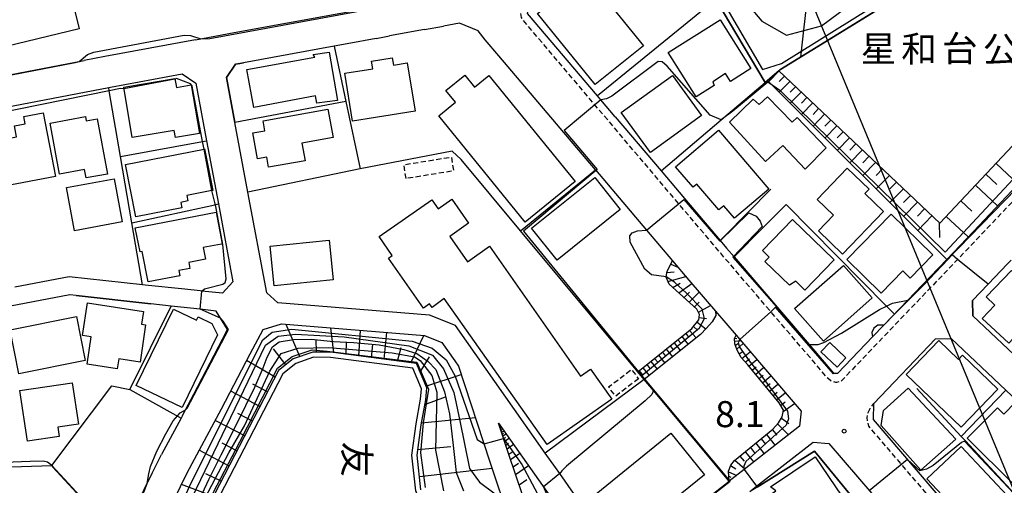
# Model space of a CAD drawing. Extents: x -26000 to -24000, y 96000 to 97510.
# Drawn here: x -25495 to -25306, y 96430 to 96520 of the extents above; entities that cross this region are included whole.
import ezdxf
from ezdxf.enums import TextEntityAlignment as Align

# ---------------------------------------------------------------- set-up
doc = ezdxf.new("R2010")
doc.units = 0
doc.linetypes.add('221300', pattern=[1.5, 1, -0.5])
doc.linetypes.add('300300', pattern=[1.5, 1, -0.5])
for name, color, linetype in [('2101000', 7, 'Continuous'), ('2213000', 7, '221300'), ('3001000', 4, 'Continuous'), ('3002000', 5, 'Continuous'), ('3003000', 7, '300300'), ('4265000', 1, '426500'), ('6101110', 6, 'Continuous'), ('6101120', 6, 'Continuous'), ('6101990', 6, 'Continuous'), ('6110000', 1, '611000'), ('6110110', 1, '611011'), ('6110120', 1, 'Continuous'), ('6130000', 3, '613000'), ('6140000', 3, '614000'), ('7101000', 2, 'Continuous'), ('7101001', 8, 'Continuous'), ('7102000', 6, 'Continuous'), ('7102001', 8, 'Continuous'), ('7311000', 1, 'Continuous'), ('8162000', 3, 'Continuous')]:
    doc.layers.add(name, color=color, linetype=linetype)
doc.styles.add('@PlotAnnotation', font='@MS Gothic.ttf')
doc.styles.add('PlotAnnotation', font='MS Gothic.ttf')
doc.linetypes.add('426500', pattern='A,5,[7,dmdr.shx,S=0.05,R=0,X=0,Y=0],5', length=10)
doc.linetypes.add('611000', pattern='A,1,[3,dmdr.shx,S=0.2,R=0,X=0,Y=0],1', length=2)
doc.linetypes.add('611011', pattern='A,1,[3,dmdr.shx,S=0.2,R=0,X=0,Y=0],1', length=2)
doc.linetypes.add('613000', pattern='A,1,-0.75,[1,dmdr.shx,S=0.15,R=0,X=0,Y=0],-0.75,1', length=3.5)
doc.linetypes.add('614000', pattern='A,1.5,[2,dmdr.shx,S=0.3,R=0,X=0,Y=-0.3],1.5', length=3)

# ---------------------------------------------------------------- blocks, each defined once
blk = doc.blocks.new('731100')
at = {"layer": '7311000'}
blk.add_circle((0, 0), 0.15, dxfattribs=at)

msp = doc.modelspace()

# ---------------------------------------------------------------- linework, layer by layer
at = {"layer": '2101000', "flags": 128}
for points in [[(-25461.02, 96515.87), (-25453.63, 96517.23), (-25412.66, 96524.71), (-25411.12, 96527.12), (-25411.15, 96527.24), (-25411.99, 96532.78), (-25413.51, 96542.53), (-25413.57, 96542.85)], [(-25380.45, 96501.07), (-25383.2, 96504.32), (-25383.86, 96505.09), (-25397.28, 96520.93), (-25396.64, 96524.36), (-25370.39, 96539.34)], [(-25417.09, 96517.8), (-25413.42, 96518.47)], [(-25384.27, 96490.88), (-25402.81, 96512.76), (-25405.44, 96515.86), (-25406.78, 96517.56), (-25410.38, 96519.02), (-25413.42, 96518.47)], [(-25426.33, 96516.11), (-25431.9, 96515.1), (-25434.4, 96514.64), (-25451.83, 96511.46), (-25452.55, 96511.33), (-25453.33, 96511.18), (-25455.09, 96508.62), (-25453.47, 96499.96)], [(-25426.33, 96516.11), (-25423.78, 96516.58)], [(-25417.09, 96517.8), (-25423.78, 96516.58)], [(-25461.02, 96515.87), (-25478.46, 96512.66), (-25482.38, 96511.9)], [(-25534.5, 96501.9), (-25482.38, 96511.9)], [(-25522.86, 96463.2), (-25529.24, 96461.99), (-25531.57, 96463.68), (-25533.39, 96477.93), (-25534.89, 96489.66), (-25535.38, 96493.49), (-25533.58, 96495.97), (-25502.13, 96502), (-25477.69, 96506.69), (-25477.35, 96506.76), (-25463.56, 96509.3), (-25460.99, 96507.54), (-25458.91, 96496.46), (-25456.64, 96484.35), (-25453.84, 96469.39), (-25455.84, 96467.19), (-25459.81, 96467.6), (-25460.15, 96467.64)], [(-25380.45, 96501.07), (-25371.66, 96490.7)], [(-25385.24, 96424.23), (-25391.12, 96432.58), (-25391.95, 96433.75), (-25393.91, 96436.53), (-25411.15, 96460.99), (-25416.1, 96463), (-25445.22, 96465.37), (-25447.34, 96467.28), (-25450.96, 96486.59), (-25453.47, 96499.96)], [(-25328.91, 96461.05), (-25324.29, 96465.88), (-25321.61, 96468.68), (-25316.82, 96473.69), (-25311.7, 96479.05), (-25297.97, 96493.6)], [(-25384.27, 96490.88), (-25374.47, 96479.33), (-25369.44, 96473.4)], [(-25371.66, 96490.7), (-25367.14, 96485.37), (-25360.34, 96477.34)], [(-25360.34, 96477.34), (-25359.07, 96475.85), (-25357.65, 96474.19), (-25343.21, 96457.33), (-25338.53, 96451.86), (-25337.73, 96451.83), (-25331.07, 96458.8)], [(-25369.44, 96473.4), (-25366.3, 96469.69), (-25361.21, 96463.74), (-25357.26, 96459.12)], [(-25304.48, 96473.58), (-25305.17, 96472.85), (-25308.9, 96468.95), (-25311.9, 96465.82), (-25311.82, 96462.86), (-25301.65, 96453.25), (-25291.46, 96443.61), (-25288.5, 96443.7), (-25283.59, 96448.93), (-25282.18, 96450.43)], [(-25471.2, 96468.8), (-25485.27, 96470.36), (-25495.72, 96468.37)], [(-25460.15, 96467.64), (-25463.08, 96467.95), (-25470.7, 96468.75), (-25471.2, 96468.8)], [(-25483.94, 96466.75), (-25485.13, 96466.89), (-25528.8, 96458.57), (-25530.6, 96456.1), (-25528.03, 96435.93), (-25527.8, 96434.14), (-25525.44, 96432.19), (-25501.33, 96433.77), (-25494.41, 96433.92)], [(-25457.08, 96463.78), (-25460.12, 96464.12), (-25465.7, 96464.73), (-25469.59, 96465.16), (-25483.94, 96466.75)], [(-25463.54, 96443.73), (-25461.34, 96447.81), (-25455.87, 96458.37), (-25454.87, 96460.24), (-25456.24, 96462.43), (-25457.08, 96463.78)], [(-25470.2, 96417.23), (-25462.66, 96432.73), (-25456.03, 96445), (-25450.56, 96455.58), (-25448.07, 96460.24), (-25444.52, 96461.3), (-25417.04, 96459.07), (-25413.73, 96457.72), (-25411.27, 96454.23), (-25410.53, 96453.17), (-25404.57, 96435.02), (-25403.3, 96431.2), (-25401.94, 96427.2)], [(-25328.91, 96461.05), (-25331.07, 96458.8)], [(-25357.26, 96459.12), (-25356.57, 96458.32), (-25344.79, 96444.56), (-25345.08, 96441.67), (-25355.73, 96433.34), (-25358.59, 96431.1)], [(-25295.61, 96392.48), (-25299.86, 96402.62), (-25301.66, 96406.96), (-25303.76, 96410.25), (-25304.33, 96411.63), (-25305.72, 96413.74), (-25307.17, 96415.54), (-25307.62, 96416.1), (-25310.99, 96419.7), (-25330.89, 96442.94), (-25330.81, 96446.05), (-25318.95, 96458.45), (-25315.97, 96458.52), (-25305.47, 96448.6), (-25294.5, 96438.23), (-25292.2, 96436.05), (-25282.73, 96427.29), (-25268.03, 96413.71), (-25261.05, 96410.04)], [(-25463.54, 96443.73), (-25463.81, 96443.22), (-25467.59, 96436.22)], [(-25421.35, 96403.21), (-25412.65, 96406.69), (-25406.5, 96408.86), (-25401.86, 96411.02), (-25398.96, 96413.48), (-25397.46, 96415.78), (-25396.97, 96418.04), (-25396.91, 96419.9), (-25396.88, 96420.84), (-25397.29, 96424.59), (-25398.2, 96428.29), (-25399.61, 96432.44), (-25400.87, 96436.24), (-25402.85, 96442.28)], [(-25402.85, 96442.28), (-25383.24, 96414.45)], [(-25354.62, 96429.13), (-25353.33, 96430.14), (-25342.48, 96438.63), (-25339.46, 96438.33), (-25331.23, 96428.73)], [(-25469.3, 96432.79), (-25467.59, 96436.22)], [(-25494.41, 96433.92), (-25488.62, 96434.15), (-25477.66, 96422.31), (-25474.15, 96422.85)], [(-25474.15, 96422.85), (-25469.3, 96432.79)], [(-25385.24, 96424.23), (-25380.16, 96417.02), (-25377.16, 96416.58), (-25358.59, 96431.1)]]:
    msp.add_lwpolyline(points, dxfattribs=at)
at = {"layer": '2213000', "flags": 128}
for points in [[(-25328.21, 96564.61), (-25326.72, 96565.35), (-25325.32, 96565.6), (-25324.07, 96565.65), (-25323.07, 96565.61), (-25322.11, 96565.41), (-25321.46, 96564.96), (-25321.06, 96564.53), (-25275.8, 96520.91), (-25275.27, 96520.13), (-25275.07, 96519.23), (-25274.91, 96517.58), (-25275.01, 96516.43), (-25275.26, 96515.58), (-25275.49, 96515.24), (-25282.19, 96508.14), (-25310.61, 96478.01), (-25314.74, 96473.69), (-25316.04, 96472.33), (-25334.31, 96453.24), (-25337.06, 96450.34), (-25338.01, 96450.08), (-25338.14, 96450.09), (-25338.91, 96450.28), (-25339.55, 96450.75), (-25350.58, 96463.63), (-25360.21, 96474.87), (-25398.27, 96519.77), (-25398.42, 96520.1), (-25398.63, 96521.15), (-25398.53, 96522.7), (-25398.13, 96523.7), (-25396.64, 96524.36)], [(-24898.12, 96423.84), (-24906.6, 96419.12), (-24922.13, 96410.28), (-24938.82, 96400.67), (-24950.47, 96394.25), (-24958.66, 96390.25), (-24970.95, 96384.99), (-24975.69, 96383.2), (-24980.36, 96381.81), (-24988.41, 96378.86), (-24996.36, 96376.26), (-25004.81, 96373.87), (-25009.73, 96372.89), (-25013.49, 96372.14), (-25034.03, 96368.21), (-25056.63, 96364.05), (-25077.61, 96360.63), (-25107.38, 96355.37), (-25134.29, 96350.73), (-25181.47, 96343.6), (-25220.64, 96338.4), (-25221.91, 96338.24), (-25229.48, 96337.79), (-25233.57, 96338.54), (-25238.84, 96337.91), (-25245.67, 96337), (-25250.79, 96335.57), (-25258.84, 96333.18), (-25260, 96332.85), (-25261.96, 96332.32), (-25265.27, 96332.16), (-25267.47, 96332.19), (-25269.16, 96332.76), (-25270.27, 96333.67), (-25280.65, 96353.59), (-25283.19, 96359.36), (-25285.97, 96365.33), (-25289.08, 96372.89), (-25294.08, 96386.04), (-25295.96, 96389.45), (-25296.47, 96390.67), (-25301.25, 96402.04), (-25302.99, 96406.26), (-25305.1, 96409.55), (-25305.66, 96410.93), (-25306.93, 96412.86), (-25308.75, 96415.12), (-25312.05, 96418.65), (-25331.77, 96441.66), (-25331.99, 96442.5), (-25332.09, 96443.35), (-25331.99, 96444.1), (-25331.54, 96445.1), (-25330.81, 96446.05)]]:
    msp.add_lwpolyline(points, dxfattribs=at)
at = {"layer": '3001000', "flags": 128}
for points in [[(-25384.34, 96507.24), (-25395.35, 96520.89), (-25389.38, 96525.71), (-25387.27, 96523.11), (-25384.02, 96525.75), (-25375.05, 96514.68), (-25384.34, 96507.24)], [(-25361.47, 96507.08), (-25364.92, 96504.89), (-25370.3, 96513.39), (-25360.33, 96519.7), (-25354.4, 96510.32), (-25358.3, 96507.85), (-25359.26, 96509.36), (-25361.71, 96507.8), (-25361.47, 96507.08)], [(-25438.42, 96513.04), (-25435.35, 96513.48), (-25433.77, 96504.2), (-25437.73, 96503.66), (-25437.99, 96505.07), (-25449.86, 96502.87), (-25451.2, 96510.12), (-25438.15, 96512.54), (-25438.42, 96513.04)], [(-25426.98, 96510.29), (-25427.22, 96511.76), (-25423.26, 96512.4), (-25423.03, 96510.98), (-25420.37, 96511.41), (-25418.88, 96502.13), (-25430.9, 96500.2), (-25432.38, 96509.42), (-25426.98, 96510.29)], [(-25411.15, 96503.86), (-25412.98, 96506.11), (-25409.33, 96509.08), (-25407.45, 96506.76), (-25404.72, 96508.99), (-25388.17, 96488.63), (-25397.76, 96480.85), (-25414.35, 96501.26), (-25411.15, 96503.86)], [(-25373.71, 96494.2), (-25379.29, 96501.87), (-25369.49, 96509), (-25363.91, 96501.33), (-25373.71, 96494.2)], [(-25464.7, 96506.7), (-25461.85, 96507.19), (-25460.26, 96497.86), (-25464.88, 96497.07), (-25465.12, 96498.46), (-25473.16, 96497.09), (-25474.81, 96506.77), (-25465, 96508.44), (-25464.7, 96506.7)], [(-25345.52, 96500.91), (-25339.94, 96495.12), (-25344, 96490.99), (-25348.27, 96495.58), (-25351.59, 96492.49), (-25358.55, 96500.06), (-25353.97, 96504.47), (-25352.82, 96503.41), (-25351.21, 96504.9), (-25346.51, 96500.07), (-25345.52, 96500.91)], [(-25490.26, 96501.82), (-25487.92, 96489.6), (-25499.08, 96487.47), (-25500.75, 96496.19), (-25495.39, 96497.21), (-25495.79, 96499.32), (-25493.72, 96499.71), (-25493.99, 96501.11), (-25490.26, 96501.82)], [(-25487.15, 96490.07), (-25488.94, 96499.85), (-25482.15, 96501.1), (-25482, 96500.3), (-25479.88, 96500.69), (-25477.93, 96490.08), (-25482.01, 96489.33), (-25482.31, 96490.96), (-25487.15, 96490.07)], [(-25447.7, 96498.39), (-25448.04, 96500.27), (-25435.61, 96502.53), (-25434.63, 96497.12), (-25440.63, 96496.03), (-25440.01, 96492.64), (-25446.99, 96491.37), (-25447.34, 96493.31), (-25449.14, 96492.99), (-25450.05, 96497.96), (-25447.7, 96498.39)], [(-25368.87, 96491.48), (-25360.66, 96498.49), (-25350.99, 96487.17), (-25357.54, 96481.58), (-25359.6, 96484), (-25360.54, 96483.2), (-25364.77, 96488.16), (-25365.5, 96487.53), (-25368.87, 96491.48)], [(-25459.39, 96494.88), (-25459.28, 96494.9), (-25457.71, 96486.93), (-25457.87, 96486.9), (-25462.72, 96485.95), (-25462.52, 96484.91), (-25463.84, 96484.65), (-25463.64, 96483.6), (-25472.46, 96481.86), (-25474.44, 96491.92), (-25459.39, 96494.88)], [(-25336.8, 96474.73), (-25341.42, 96479.2), (-25338.55, 96482.17), (-25341.71, 96485.22), (-25335.91, 96491.23), (-25331.72, 96487.19), (-25332.53, 96486.36), (-25328.93, 96482.89), (-25336.8, 96474.73)], [(-25485.82, 96487.47), (-25476.64, 96489.18), (-25475.1, 96480.9), (-25484.28, 96479.18), (-25485.82, 96487.47)], [(-25396.5, 96479.68), (-25384.35, 96489.39), (-25379.54, 96483.28), (-25391.62, 96473.58), (-25396.5, 96479.68)], [(-25456.01, 96476.65), (-25459.55, 96475.96), (-25459.12, 96473.73), (-25462.31, 96473.11), (-25462.09, 96471.97), (-25464.23, 96471.56), (-25464.03, 96470.54), (-25470.13, 96469.36), (-25471.27, 96475.21), (-25471.68, 96475.12), (-25472.59, 96479.76), (-25457.08, 96482.78), (-25455.89, 96476.67), (-25456.01, 96476.65)], [(-25329.38, 96467.24), (-25336.03, 96473.65), (-25327.51, 96482.41), (-25319.49, 96474.6), (-25323.85, 96470.11), (-25325.26, 96471.48), (-25329.38, 96467.24)], [(-25338.4, 96473.61), (-25344.06, 96467.82), (-25345.8, 96469.51), (-25347.02, 96468.72), (-25351.71, 96473.29), (-25350.88, 96474.15), (-25352.2, 96475.43), (-25346.4, 96481.38), (-25338.4, 96473.61)], [(-25446.69, 96476.22), (-25435.35, 96477.36), (-25434.59, 96469.78), (-25445.94, 96468.65), (-25446.69, 96476.22)], [(-25295.89, 96460.63), (-25299.21, 96463.69), (-25304.91, 96457.59), (-25310, 96462.35), (-25307.59, 96464.93), (-25309.25, 96466.48), (-25304.42, 96471.56), (-25303.61, 96470.84), (-25302.21, 96472.28), (-25303.57, 96473.51), (-25302.17, 96475.08), (-25291.69, 96465.03), (-25295.89, 96460.63)], [(-25340.5, 96458.03), (-25346.02, 96464.25), (-25336.67, 96472.55), (-25331.16, 96466.33), (-25340.5, 96458.03)], [(-25471, 96463.7), (-25471.38, 96461.24), (-25470.6, 96461.12), (-25471.68, 96453.99), (-25475.76, 96454.61), (-25476.06, 96452.71), (-25481.83, 96453.59), (-25481.03, 96458.82), (-25482.74, 96459.08), (-25481.79, 96465.34), (-25471, 96463.7)], [(-25463.62, 96445.24), (-25472.39, 96449.5), (-25465.28, 96464.16), (-25460.86, 96462.02), (-25460.54, 96462.67), (-25457.89, 96461.38), (-25456.84, 96459.22), (-25463.62, 96445.24)], [(-25340.97, 96455.97), (-25339.29, 96457.74), (-25336.16, 96454.78), (-25337.84, 96453), (-25340.97, 96455.97)], [(-25318.34, 96458.1), (-25314.56, 96454.46), (-25313.77, 96455.28), (-25307.02, 96448.77), (-25314.08, 96441.46), (-25324.6, 96451.61), (-25318.34, 96458.1)], [(-25494.74, 96448.51), (-25484.71, 96450.02), (-25483.51, 96442.07), (-25487.48, 96441.47), (-25487.21, 96439.71), (-25493.28, 96438.79), (-25494.74, 96448.51)], [(-25328.99, 96444.7), (-25324.24, 96448.96), (-25315.08, 96439.18), (-25321.78, 96433.25), (-25329.42, 96441.79), (-25328.99, 96444.7)], [(-25307.07, 96445.23), (-25305.84, 96444.01), (-25303.54, 96446.33), (-25297.09, 96439.92), (-25301.62, 96435.36), (-25300.24, 96433.99), (-25303.84, 96430.37), (-25312.9, 96439.37), (-25307.07, 96445.23)], [(-25314.03, 96437.76), (-25304.17, 96427.26), (-25310.78, 96421.06), (-25320.64, 96431.55), (-25314.03, 96437.76)], [(-25354.56, 96425.92), (-25349.63, 96429.25), (-25350.64, 96430.03), (-25342.08, 96435.82), (-25336.95, 96428.23), (-25344.29, 96423.27), (-25344.99, 96424.3), (-25350.8, 96420.37), (-25354.56, 96425.92)]]:
    msp.add_lwpolyline(points, close=True, dxfattribs=at)
at = {"layer": '3002000', "flags": 128}
for points in [[(-25485.66, 96527.37), (-25483.38, 96517.95), (-25529.42, 96506.83), (-25531.7, 96516.25), (-25485.66, 96527.37)], [(-25381.14, 96446.84), (-25393.54, 96438.15), (-25413.3, 96466.18), (-25415.58, 96464.47), (-25416.09, 96465.19), (-25417.27, 96464.36), (-25423.98, 96473.94), (-25423.26, 96474.44), (-25425.8, 96478.07), (-25415.69, 96485.16), (-25414.46, 96483.4), (-25411.83, 96485.24), (-25408.6, 96480.62), (-25412.21, 96478.08), (-25408.84, 96473.26), (-25404.59, 96476.24), (-25387.13, 96451.3), (-25385.21, 96452.65), (-25381.14, 96446.84)], [(-25494.94, 96451.76), (-25496.61, 96460.2), (-25483.89, 96462.72), (-25482.22, 96454.28), (-25494.94, 96451.76)], [(-25386.17, 96427.06), (-25369.8, 96440.33), (-25363.35, 96432.37), (-25379.72, 96419.1), (-25386.17, 96427.06)]]:
    msp.add_lwpolyline(points, close=True, dxfattribs=at)
at = {"layer": '3003000', "flags": 128}
for points in [[(-25420.6, 96489.21), (-25421.03, 96491.88), (-25411.92, 96493.35), (-25411.49, 96490.69), (-25420.6, 96489.21)], [(-25375.99, 96450.79), (-25380.37, 96447.44), (-25381.72, 96449.21), (-25377.34, 96452.56), (-25375.99, 96450.79)]]:
    msp.add_lwpolyline(points, close=True, dxfattribs=at)
at = {"layer": '4265000', "flags": 128}
msp.add_lwpolyline([(-25087.04, 96000), (-25191.16, 96196.78), (-25282.33, 96377.15), (-25346.64, 96532.56), (-25473.78, 96799.45), (-25555.98, 96971.82), (-25666.88, 97205.4), (-25670.96, 97375.64), (-25673.99, 97500)], dxfattribs=at)
at = {"layer": '6101110', "flags": 128}
for points in [[(-25349.06, 96509.87), (-25318.14, 96480.63), (-25302.19, 96497.58)], [(-25376.1, 96452.13), (-25365.74, 96460.42), (-25364.4, 96462.07), (-25364.27, 96463.12), (-25364.77, 96464.16), (-25366.11, 96465.37), (-25370.13, 96468.91), (-25370.66, 96470.27), (-25370.65, 96470.35), (-25370.51, 96471.45), (-25369.44, 96473.4)], [(-25358.59, 96431.1), (-25358.73, 96433.06), (-25358.27, 96434.22), (-25357.54, 96435.11), (-25350.19, 96441.08), (-25349.11, 96442.34), (-25348.42, 96443.49), (-25348.15, 96444.77), (-25349, 96446.13), (-25355.01, 96453.43), (-25356.31, 96454.85), (-25357.05, 96456.29), (-25357.47, 96457.46), (-25357.56, 96458.51), (-25357.26, 96459.12)], [(-25417.78, 96429.48), (-25418.48, 96436.13), (-25417.71, 96441.94), (-25416.82, 96446.73), (-25416.65, 96449.02), (-25418.63, 96453.72), (-25435.07, 96455.86), (-25438.51, 96455.91), (-25442.28, 96454.59), (-25445.08, 96452.39), (-25458.25, 96426.9)], [(-25398.2, 96428.29), (-25399.61, 96432.44), (-25400.87, 96436.24), (-25402.85, 96442.28)]]:
    msp.add_lwpolyline(points, dxfattribs=at)
at = {"layer": '6101120', "flags": 128}
for points in [[(-25351.69, 96507.64), (-25361.14, 96523.67), (-25370.39, 96539.34), (-25368.02, 96540.69), (-25341.86, 96556.57)], [(-25341.86, 96556.57), (-25323.51, 96525.74), (-25330.25, 96521.57), (-25348.83, 96510.06), (-25349.06, 96509.87), (-25351.21, 96508.04), (-25351.69, 96507.64)], [(-25302.19, 96497.58), (-25297.97, 96493.6), (-25311.7, 96479.05), (-25316.82, 96473.69), (-25351.21, 96508.04), (-25349.06, 96509.87)], [(-25369.44, 96473.4), (-25366.3, 96469.69), (-25361.21, 96463.74), (-25361.12, 96462.9), (-25361.85, 96461.71), (-25362.92, 96460.52), (-25364.07, 96459.31), (-25374.88, 96450.66), (-25376.1, 96452.13)], [(-25470.2, 96417.23), (-25462.66, 96432.73), (-25456.03, 96445), (-25450.56, 96455.58), (-25448.07, 96460.24), (-25444.52, 96461.3), (-25417.04, 96459.07), (-25413.73, 96457.72), (-25411.27, 96454.23), (-25410.53, 96453.17), (-25404.57, 96435.02), (-25403.3, 96431.2), (-25401.94, 96427.2)], [(-25357.26, 96459.12), (-25356.57, 96458.32), (-25344.79, 96444.56), (-25345.08, 96441.67), (-25355.73, 96433.34), (-25358.59, 96431.1)], [(-25402.85, 96442.28), (-25383.24, 96414.45)]]:
    msp.add_lwpolyline(points, dxfattribs=at)
at = {"layer": '6101990', "flags": 128}
for points in [[(-25343.51, 96525.17), (-25344.9, 96512.49)], [(-25349.04, 96509.85), (-25351, 96507.83)], [(-25347.99, 96508.86), (-25348.98, 96507.83)], [(-25346.94, 96507.86), (-25348.96, 96505.79)], [(-25345.86, 96506.84), (-25346.88, 96505.79)], [(-25344.78, 96505.82), (-25346.85, 96503.69)], [(-25343.66, 96504.77), (-25344.72, 96503.69)], [(-25342.55, 96503.72), (-25344.69, 96501.52)], [(-25341.41, 96502.64), (-25342.49, 96501.52)], [(-25340.27, 96501.56), (-25342.46, 96499.3)], [(-25339.09, 96500.45), (-25340.2, 96499.3)], [(-25337.92, 96499.33), (-25340.17, 96497.02)], [(-25336.71, 96498.19), (-25337.85, 96497.02)], [(-25335.5, 96497.05), (-25337.82, 96494.67)], [(-25334.26, 96495.88), (-25335.44, 96494.67)], [(-25333.02, 96494.7), (-25335.4, 96492.25)], [(-25331.74, 96493.49), (-25332.95, 96492.25)], [(-25330.47, 96492.29), (-25332.92, 96489.77)], [(-25307.31, 96492.13), (-25303.1, 96488.16)], [(-25329.15, 96491.05), (-25330.4, 96489.77)], [(-25327.84, 96489.8), (-25330.36, 96487.21)], [(-25309.3, 96490.03), (-25307.19, 96488.05)], [(-25326.49, 96488.53), (-25327.77, 96487.22)], [(-25311.28, 96487.92), (-25307.07, 96483.96)], [(-25325.14, 96487.25), (-25327.73, 96484.59)], [(-25323.79, 96485.98), (-25325.11, 96484.63)], [(-25322.44, 96484.7), (-25325.1, 96481.96)], [(-25314.09, 96484.94), (-25311.99, 96482.95)], [(-25321.06, 96483.39), (-25322.41, 96482)], [(-25319.67, 96482.08), (-25322.4, 96479.27)], [(-25318.25, 96480.73), (-25318.2, 96477.88)], [(-25316.9, 96481.95), (-25312.7, 96478.01)], [(-25369.79, 96472.77), (-25368.43, 96472.2)], [(-25370.54, 96471.18), (-25369.15, 96471.29)], [(-25370.35, 96469.46), (-25366.92, 96470.42)], [(-25369.42, 96468.29), (-25368, 96469.15)], [(-25368.27, 96467.27), (-25365.78, 96469.09)], [(-25367.25, 96466.38), (-25366.23, 96467.39)], [(-25366.24, 96465.49), (-25364.32, 96467.38)], [(-25365.26, 96464.6), (-25364.36, 96465.48)], [(-25364.48, 96463.55), (-25362.16, 96464.85)], [(-25364.76, 96461.62), (-25363.06, 96460.37)], [(-25364.34, 96462.55), (-25362.96, 96462.35)], [(-25441.02, 96455.03), (-25443.62, 96461.23)], [(-25434.45, 96455.78), (-25435.06, 96460.53)], [(-25429.7, 96455.16), (-25429.33, 96460.07)], [(-25424.82, 96454.53), (-25424.28, 96459.66)], [(-25366.92, 96459.47), (-25366.33, 96458.73)], [(-25366.18, 96460.07), (-25364.92, 96458.63)], [(-25365.43, 96460.8), (-25364.68, 96460.13)], [(-25437.81, 96455.9), (-25437.85, 96458.33)], [(-25432.08, 96455.47), (-25432.05, 96457.88)], [(-25419.7, 96453.86), (-25417.17, 96459.08)], [(-25369.16, 96457.68), (-25367.97, 96456.19)], [(-25368.42, 96458.28), (-25367.82, 96457.53)], [(-25367.67, 96458.88), (-25366.48, 96457.38)], [(-25357.53, 96458.58), (-25357.12, 96458.53)], [(-25357.52, 96458.03), (-25356.41, 96458.13)], [(-25357.39, 96457.25), (-25356.82, 96457.59)], [(-25357.12, 96456.49), (-25355.9, 96457.54)], [(-25443.72, 96453.46), (-25446.06, 96456.55)], [(-25427.26, 96454.84), (-25427, 96457.35)], [(-25422.26, 96454.19), (-25421.58, 96456.79)], [(-25371.4, 96455.89), (-25370.8, 96455.15)], [(-25370.65, 96456.49), (-25369.46, 96455)], [(-25369.91, 96457.09), (-25369.31, 96456.34)], [(-25356.68, 96455.57), (-25355.87, 96456.06)], [(-25356.16, 96454.69), (-25354.53, 96455.93)], [(-25445.74, 96451.11), (-25451.22, 96454.3)], [(-25417.92, 96452.05), (-25416.13, 96455.01)], [(-25373.64, 96454.1), (-25372.44, 96452.61)], [(-25372.89, 96454.7), (-25372.29, 96453.95)], [(-25372.14, 96455.29), (-25370.95, 96453.8)], [(-25355.49, 96453.95), (-25354.7, 96454.58)], [(-25354.82, 96453.2), (-25353.3, 96454.5)], [(-25375.87, 96452.31), (-25375.28, 96451.57)], [(-25375.13, 96452.91), (-25373.93, 96451.42)], [(-25374.38, 96453.5), (-25373.79, 96452.76)], [(-25354.18, 96452.42), (-25353.41, 96453.08)], [(-25353.53, 96451.63), (-25351.97, 96452.94)], [(-25416.8, 96449.37), (-25410.01, 96451.6)], [(-25352.87, 96450.83), (-25352.08, 96451.49)], [(-25352.21, 96450.03), (-25350.62, 96451.36)], [(-25448.65, 96445.48), (-25454.28, 96448.39)], [(-25447.2, 96448.29), (-25450, 96449.76)], [(-25351.54, 96449.21), (-25350.73, 96449.88)], [(-25350.86, 96448.39), (-25349.24, 96449.75)], [(-25350.17, 96447.56), (-25349.35, 96448.24)], [(-25349.49, 96446.72), (-25347.83, 96448.11)], [(-25416.98, 96445.85), (-25413.04, 96447.33)], [(-25348.7, 96445.66), (-25347.84, 96446.38)], [(-25348.21, 96444.5), (-25346.03, 96446.01)], [(-25451.58, 96439.81), (-25457.25, 96442.74)], [(-25450.12, 96442.64), (-25452.93, 96444.1)], [(-25417.64, 96442.34), (-25407.3, 96443.33)], [(-25348.57, 96443.23), (-25347.14, 96442.21)], [(-25402.57, 96441.43), (-25402.31, 96441.52)], [(-25402.51, 96441.25), (-25402.35, 96441.3)], [(-25402.45, 96441.06), (-25402.08, 96441.18)], [(-25402.36, 96440.79), (-25402.14, 96440.87)], [(-25402.28, 96440.53), (-25401.76, 96440.73)], [(-25350.28, 96441.01), (-25349.43, 96439.97)], [(-25349.29, 96442.13), (-25347.21, 96440)], [(-25402.16, 96440.17), (-25401.89, 96440.36)], [(-25402.04, 96439.81), (-25401.42, 96440.24)], [(-25401.87, 96439.29), (-25401.5, 96439.56)], [(-25401.7, 96438.78), (-25400.82, 96439.4)], [(-25352.46, 96439.24), (-25351.64, 96438.21)], [(-25351.43, 96440.07), (-25349.77, 96438)], [(-25454.57, 96434.03), (-25460.32, 96437.07)], [(-25453.07, 96436.92), (-25455.93, 96438.41)], [(-25418.34, 96437.2), (-25412.01, 96437.8)], [(-25401.47, 96438.06), (-25400.93, 96438.43)], [(-25401.23, 96437.33), (-25399.98, 96438.21)], [(-25400.89, 96436.31), (-25400.14, 96436.84)], [(-25355.51, 96436.76), (-25353.88, 96434.78)], [(-25354.5, 96437.58), (-25353.7, 96436.57)], [(-25353.49, 96438.4), (-25351.87, 96436.36)], [(-25400.56, 96435.29), (-25398.8, 96436.53)], [(-25357.5, 96435.14), (-25355.55, 96433.48)], [(-25356.51, 96435.95), (-25355.7, 96434.97)], [(-25418.05, 96432.04), (-25404.1, 96433.62)], [(-25400.08, 96433.86), (-25399.02, 96434.6)], [(-25399.6, 96432.42), (-25397.13, 96434.16)], [(-25358.72, 96432.94), (-25357.14, 96432.23)], [(-25358.3, 96434.14), (-25357.31, 96433.51)], [(-25456.08, 96431.11), (-25459.04, 96432.53)], [(-25398.92, 96430.39), (-25397.43, 96431.44)], [(-25358.66, 96432.08), (-25358.24, 96431.89)], [(-25457.59, 96428.18), (-25463.75, 96430.49)]]:
    msp.add_lwpolyline(points, dxfattribs=at)
at = {"layer": '6110000', "flags": 128}
for points in [[(-25323.48, 96525.76), (-25341.86, 96556.57), (-25368.02, 96540.69), (-25370.39, 96539.34), (-25361.14, 96523.67), (-25351.69, 96507.64)], [(-25461.02, 96515.87), (-25453.63, 96517.23), (-25412.66, 96524.71), (-25411.12, 96527.12), (-25411.15, 96527.24), (-25411.99, 96532.78), (-25413.51, 96542.53), (-25413.57, 96542.85), (-25421.95, 96541.02)], [(-25380.45, 96501.07), (-25371.66, 96490.7), (-25360.12, 96500.48), (-25351.21, 96508.04), (-25349.06, 96509.87), (-25348.83, 96510.06), (-25323.48, 96525.76), (-25301.48, 96538.35)], [(-25398.64, 96479.19), (-25384.27, 96490.88), (-25402.81, 96512.76), (-25405.44, 96515.86), (-25406.78, 96517.56), (-25410.38, 96519.02), (-25413.42, 96518.47)], [(-25426.33, 96516.11), (-25431.9, 96515.1)], [(-25417.09, 96517.8), (-25423.78, 96516.58)], [(-25534.5, 96501.9), (-25482.38, 96511.9)], [(-25351.21, 96508.04), (-25316.82, 96473.69)], [(-25385.24, 96424.23), (-25380.16, 96417.02), (-25377.16, 96416.58), (-25358.59, 96431.1), (-25373.09, 96448.51), (-25373.12, 96448.55), (-25374.88, 96450.66), (-25376.1, 96452.13), (-25398.64, 96479.19), (-25410.02, 96492.86), (-25411.78, 96494.47)], [(-25328.91, 96461.05), (-25324.29, 96465.88), (-25321.61, 96468.68), (-25316.82, 96473.69), (-25311.7, 96479.05), (-25297.97, 96493.6)], [(-25367.14, 96485.37), (-25360.34, 96477.34), (-25359.51, 96478.17), (-25355, 96482.72), (-25350.59, 96487.16)], [(-25347.66, 96484.25), (-25352.15, 96479.73), (-25357.65, 96474.19), (-25343.21, 96457.33), (-25338.53, 96451.86), (-25337.73, 96451.83), (-25331.07, 96458.8)], [(-25304.48, 96473.58), (-25305.17, 96472.85), (-25308.9, 96468.95), (-25311.9, 96465.82), (-25311.82, 96462.86), (-25301.65, 96453.25), (-25291.46, 96443.61), (-25288.5, 96443.7), (-25283.59, 96448.93), (-25282.18, 96450.43)], [(-25463.54, 96443.73), (-25461.34, 96447.81), (-25455.87, 96458.37), (-25454.87, 96460.24), (-25456.24, 96462.43), (-25457.08, 96463.78)], [(-25322.55, 96448.93), (-25314.02, 96439.72), (-25313.23, 96438.86), (-25303.84, 96428.72), (-25302.91, 96427.72), (-25300.28, 96424.88), (-25292.65, 96417.62), (-25291.87, 96416.88), (-25277.06, 96402.78), (-25261.05, 96410.04)], [(-25488.62, 96434.15), (-25477.66, 96422.31), (-25474.15, 96422.85), (-25469.3, 96432.79)]]:
    msp.add_lwpolyline(points, dxfattribs=at)
at = {"layer": '6110110', "flags": 128}
msp.add_lwpolyline([(-25314.55, 96372.89), (-25317.46, 96374.09), (-25318.58, 96376.96), (-25317.6, 96378.95), (-25321.97, 96392.93), (-25329.08, 96402.65), (-25332.9, 96406.94), (-25342.99, 96420.48), (-25335.45, 96428.6), (-25342.18, 96436.89), (-25353.22, 96430), (-25354.55, 96429.17), (-25354.62, 96429.13)], dxfattribs=at)
at = {"layer": '6110120', "flags": 128}
msp.add_lwpolyline([(-25354.62, 96429.13), (-25353.33, 96430.14), (-25342.48, 96438.63), (-25339.46, 96438.33), (-25331.23, 96428.73), (-25337.94, 96422.29), (-25320.88, 96403.22), (-25318.86, 96397.93), (-25316.43, 96391.56), (-25310.47, 96376.6), (-25310.47, 96372.89), (-25310.47, 96372.59), (-25308.28, 96364.25), (-25311.51, 96365.85)], dxfattribs=at)
at = {"layer": '6130000', "flags": 128}
for points in [[(-25411.78, 96494.47), (-25429.43, 96491.07)], [(-25347.66, 96484.25), (-25328.37, 96464.75), (-25326.85, 96463.21)], [(-25414.33, 96419.55), (-25414.29, 96420.04), (-25416.55, 96423.74), (-25418.76, 96429.24), (-25419.48, 96436.14), (-25418.7, 96442.1), (-25417.81, 96446.85), (-25417.66, 96448.86), (-25419.33, 96452.8), (-25435.14, 96454.87), (-25438.35, 96454.91), (-25441.79, 96453.7), (-25444.29, 96451.74), (-25457.34, 96426.49), (-25458.63, 96423.13), (-25459.22, 96419.93), (-25458.36, 96416.83), (-25456, 96413.48), (-25434.93, 96392.07), (-25432.17, 96390.03), (-25428.92, 96389.88), (-25426.42, 96391.64), (-25424.33, 96396.55), (-25421.35, 96403.21)], [(-25374.88, 96450.66), (-25393.91, 96436.53)], [(-25488.62, 96434.15), (-25477.08, 96449.45), (-25473.65, 96448.69), (-25463.81, 96443.22)]]:
    msp.add_lwpolyline(points, dxfattribs=at)
at = {"layer": '6140000', "flags": 128}
for points in [[(-25361.14, 96523.67), (-25383.86, 96505.09)], [(-25434.4, 96514.64), (-25432.15, 96503.99), (-25429.43, 96491.07), (-25450.96, 96486.59)], [(-25453.47, 96499.96), (-25455.09, 96508.62), (-25453.33, 96511.18), (-25452.55, 96511.33), (-25451.83, 96511.46)], [(-25471.2, 96468.8), (-25473.24, 96480.72), (-25475.42, 96493.45), (-25477.58, 96506.07), (-25477.69, 96506.69)], [(-25432.15, 96503.99), (-25453.47, 96499.96)], [(-25475.42, 96493.45), (-25459.67, 96496.32), (-25458.91, 96496.46)], [(-25473.24, 96480.72), (-25457.35, 96484.2), (-25456.64, 96484.35)], [(-25460.15, 96467.64), (-25463.08, 96467.95), (-25470.7, 96468.75), (-25471.2, 96468.8)], [(-25483.94, 96466.75), (-25469.59, 96465.16)], [(-25473.65, 96448.69), (-25465.7, 96464.73)], [(-25314.02, 96439.72), (-25305.47, 96448.6)]]:
    msp.add_lwpolyline(points, dxfattribs=at)
at = {"layer": '7101000', "flags": 128}
msp.add_lwpolyline([(-25328.91, 96461.05), (-25330.07, 96461.05), (-25330.79, 96460.52), (-25331.2, 96459.65), (-25331.07, 96458.8)], dxfattribs=at)
at = {"layer": '7101001', "flags": 128}
for points in [[(-25279.17, 96444.87), (-25283.59, 96448.93), (-25288.5, 96443.7), (-25291.46, 96443.61), (-25301.65, 96453.25), (-25311.82, 96462.86), (-25311.9, 96465.82), (-25308.9, 96468.95), (-25314.74, 96473.69), (-25315.79, 96474.55), (-25316.59, 96473.7), (-25321.36, 96468.68), (-25324.14, 96465.86), (-25326.85, 96463.21), (-25328.91, 96461.05)], [(-25331.07, 96458.8), (-25337.73, 96451.83), (-25338.53, 96451.74), (-25349.71, 96464.5), (-25350.58, 96463.63), (-25356.57, 96458.32), (-25356.84, 96457.7), (-25356.61, 96456.85), (-25354.77, 96454.23), (-25352.1, 96450.98), (-25347.41, 96444.57), (-25347.17, 96443.1), (-25347.64, 96441.87), (-25355.38, 96434.91), (-25355.76, 96434.03), (-25355.73, 96433.34), (-25353.33, 96430.14)], [(-25460.55, 96427.02), (-25458.47, 96431.47), (-25456.13, 96436.16), (-25453.94, 96440.49), (-25451.39, 96445.64), (-25449.67, 96449.14), (-25448.04, 96452.85), (-25447.27, 96454.95), (-25446.23, 96456.93), (-25444.96, 96457.9), (-25442.21, 96458.34), (-25438.82, 96458.39), (-25434.56, 96457.93), (-25430.72, 96457.75), (-25425.76, 96457.27), (-25421.03, 96456.43), (-25418.55, 96455.63), (-25416.34, 96454.09), (-25414.87, 96452.57), (-25413.21, 96448.3), (-25412.29, 96444.03), (-25411.65, 96438.53), (-25411.02, 96432.78), (-25409.59, 96429.26)], [(-25353.22, 96430), (-25342.18, 96436.89), (-25335.45, 96428.6)]]:
    msp.add_lwpolyline(points, dxfattribs=at)
at = {"layer": '7102000', "flags": 128}
for points in [[(-25483.36, 96511.71), (-25481.76, 96513.01), (-25480.56, 96513.45), (-25463.2, 96516.75), (-25461.97, 96516.67), (-25460.03, 96516.05)], [(-25360.12, 96500.48), (-25362.25, 96501.38), (-25370.5, 96510.82), (-25371.44, 96511.65), (-25372.21, 96511.69), (-25381.13, 96505.02), (-25382.11, 96504.49), (-25383.2, 96504.32)], [(-25459.39, 96494.88), (-25459.67, 96496.32), (-25461.57, 96506.27), (-25461.65, 96507.02), (-25462.02, 96507.41), (-25464.69, 96508.4), (-25464.98, 96508.32)], [(-25474.76, 96506.46), (-25475.41, 96506.53), (-25477.58, 96506.07), (-25512.69, 96498.96)], [(-25459.81, 96467.6), (-25459.32, 96468.04), (-25455.81, 96468.93), (-25455.32, 96469.29), (-25455.16, 96469.97), (-25455.79, 96476.56), (-25457.12, 96483.85), (-25457.87, 96486.9)], [(-25354.84, 96482.65), (-25353.4, 96482.01), (-25352.62, 96481.04), (-25352.25, 96479.99)], [(-25370.65, 96470.35), (-25373.47, 96470.74), (-25374.77, 96471.8), (-25377.62, 96476.98), (-25377.67, 96478.24), (-25377.2, 96478.78), (-25376.2, 96479.17), (-25374.47, 96479.33)], [(-25343.21, 96457.33), (-25341.52, 96457.38), (-25340.4, 96457.75), (-25337.04, 96459.53), (-25329.71, 96464.11), (-25328.37, 96464.75), (-25327.21, 96465.3), (-25324.29, 96465.88)], [(-25456.24, 96462.43), (-25460.12, 96464.12)], [(-25373.09, 96448.51), (-25373.42, 96447.76), (-25374.7, 96446.54), (-25389.84, 96433.99), (-25390.72, 96433.12), (-25391.12, 96432.58)], [(-25470.32, 96430.7), (-25469.96, 96432.53), (-25469.67, 96433.96), (-25468.45, 96436.91), (-25466.73, 96440.21), (-25465.29, 96442.72), (-25464, 96444.25), (-25462.95, 96444.82)], [(-25313.38, 96438.79), (-25314.01, 96438.52), (-25319.4, 96434.16), (-25320.71, 96433.44), (-25321.96, 96433.12), (-25324.36, 96435.31)], [(-25528.03, 96435.93), (-25526.73, 96435.13), (-25524.04, 96433.74), (-25492.74, 96434.98), (-25490.28, 96435.04), (-25489.47, 96434.81), (-25488.84, 96434.38), (-25488.62, 96434.15)]]:
    msp.add_lwpolyline(points, dxfattribs=at)
at = {"layer": '7102001', "flags": 128}
for points in [[(-25368.76, 96538.56), (-25352.22, 96510.16), (-25348.54, 96511.29), (-25324.79, 96526.13), (-25341.34, 96554.15), (-25343.31, 96554.72), (-25367.77, 96539.88), (-25368.76, 96538.56)], [(-25362.69, 96535.58), (-25358.02, 96526.18), (-25352.32, 96519.4), (-25347.58, 96516.75), (-25340.84, 96518.53), (-25330.98, 96525.91), (-25329.52, 96530.65), (-25331.74, 96534.41), (-25340.72, 96549.86), (-25344.48, 96550.63), (-25348.17, 96549.66), (-25356.67, 96544.78), (-25362.2, 96540.94), (-25362.69, 96535.58)], [(-25254.86, 96526.17), (-25261.33, 96532.14), (-25266.8, 96526.42), (-25270.72, 96526.32), (-25280.45, 96535.6), (-25288.48, 96542.79), (-25294.18, 96536.55), (-25292.41, 96534.17), (-25277.83, 96519.81), (-25277.96, 96516.26), (-25282.99, 96510.73), (-25299.7, 96493.75), (-25317.12, 96475.11), (-25348.69, 96505.97), (-25351.15, 96507.69), (-25357.86, 96502.17), (-25360.12, 96500.48)], [(-25460.03, 96516.05), (-25458.29, 96516.1), (-25412.62, 96524.57)], [(-25534.14, 96501.97), (-25532.73, 96502.06), (-25484.15, 96511.49), (-25483.36, 96511.71)], [(-25464.98, 96508.32), (-25474.76, 96506.46)], [(-25383.2, 96504.32), (-25390.27, 96498.41), (-25383.92, 96490.97), (-25398.09, 96479.12), (-25375.42, 96451.38), (-25373.42, 96449), (-25373.12, 96448.59), (-25373.09, 96448.51)], [(-25457.87, 96486.9), (-25459.39, 96494.88)], [(-25324.29, 96465.88), (-25323.88, 96466.19), (-25316.76, 96473.64), (-25301.23, 96489.52), (-25295.13, 96483.8), (-25302.09, 96476.34), (-25290.08, 96464.89), (-25278.58, 96453.89), (-25273.88, 96459.15), (-25272.7, 96460.54)], [(-25374.47, 96479.33), (-25367.31, 96485.18), (-25360.36, 96477.18), (-25354.84, 96482.65)], [(-25352.25, 96479.99), (-25357.89, 96474.11), (-25349.5, 96464.56), (-25344.17, 96458.3), (-25343.21, 96457.33)], [(-25377.13, 96416.47), (-25358.4, 96431.13), (-25375.36, 96451.44), (-25364.26, 96460.54), (-25363.3, 96462.34), (-25363.78, 96464.13), (-25366.78, 96467.24), (-25369.1, 96469.31), (-25370.65, 96470.35)], [(-25460.12, 96464.12), (-25459.81, 96467.6)], [(-25462.95, 96444.82), (-25462.65, 96445.14), (-25454.68, 96460.25), (-25455.72, 96461.86), (-25456.24, 96462.43)], [(-25466.54, 96420.63), (-25461.72, 96431.08), (-25448.09, 96458.26), (-25446.33, 96459.75), (-25442.56, 96460.29), (-25419.41, 96457.99), (-25415.63, 96456.64), (-25412.93, 96454.42), (-25411.18, 96451.25), (-25406.96, 96439.11), (-25405.64, 96438.27), (-25401.89, 96439.34), (-25398.39, 96434.32), (-25394.41, 96426.9)], [(-25461.69, 96427.98), (-25447.62, 96457.25), (-25445.19, 96458.94), (-25441.81, 96459.34), (-25432.5, 96458.8), (-25420.08, 96457.12), (-25415.56, 96455.29), (-25413.4, 96452.66), (-25411.45, 96448.15), (-25410.27, 96442.68), (-25408.44, 96433.58), (-25406.49, 96430.95), (-25403.52, 96428.72)], [(-25459.21, 96427.77), (-25454.66, 96436.57), (-25451.63, 96441.77), (-25446.79, 96452.22), (-25444.61, 96455.63), (-25441.3, 96456.67), (-25435.53, 96456.77), (-25423.29, 96455.73), (-25418.97, 96455.02)], [(-25458.33, 96427.53), (-25452.49, 96438.7), (-25445.28, 96452.83), (-25442.48, 96455.03), (-25438.61, 96456.34), (-25435.78, 96456.11), (-25418.52, 96453.98)], [(-25418.97, 96455.02), (-25417.9, 96454.31), (-25415.65, 96451.41), (-25414.7, 96448.22), (-25414.94, 96437.05), (-25413.43, 96429.3)], [(-25418.52, 96453.98), (-25416.33, 96448.8), (-25417.32, 96442.34), (-25417.86, 96436.57), (-25416.94, 96429.88)], [(-25206.93, 96348.89), (-25207.24, 96348.83), (-25212.85, 96348.53), (-25215.61, 96350.82), (-25220.15, 96358.56), (-25228, 96366.8), (-25232.56, 96371.15), (-25235.92, 96375.18), (-25256.27, 96398.92), (-25264.43, 96404.63), (-25264.55, 96404.61), (-25266.01, 96407.62), (-25277.06, 96402.76), (-25292, 96416.89), (-25302.94, 96427.7), (-25313.38, 96438.79)], [(-25324.36, 96435.31), (-25331.71, 96429.29)], [(-25488.62, 96434.15), (-25488.39, 96433.79), (-25477.65, 96422.15), (-25474.13, 96422.65), (-25470.9, 96429.14), (-25470.32, 96430.7)], [(-25391.12, 96432.58), (-25394.24, 96430.06), (-25391.49, 96423.37), (-25388.14, 96417.92), (-25386.66, 96414.54), (-25387.17, 96412.05), (-25410.9, 96394.28), (-25426.28, 96383.94), (-25430.22, 96381.93), (-25433.24, 96381.93), (-25435.6, 96383.01), (-25443.66, 96389.98), (-25448.46, 96394.42), (-25457.21, 96402.52), (-25464.71, 96409.05), (-25466.01, 96410.14), (-25470.54, 96406.4), (-25461.73, 96396.59), (-25472.66, 96385.23), (-25483.01, 96389.94), (-25482.05, 96392.2), (-25487.39, 96394.21), (-25487.83, 96393.64)]]:
    msp.add_lwpolyline(points, dxfattribs=at)

# ---------------------------------------------------------------- block references
at = {"layer": '7311000', "xscale": 2.5, "yscale": 2.5, "zscale": 2.5}
msp.add_blockref('731100', (-25336.51, 96440.72, 8.1), dxfattribs=at)

# ---------------------------------------------------------------- texts
at = {"layer": '7311000', "style": 'PlotAnnotation'}
msp.add_text('8.1', height=5, dxfattribs=at).set_placement((-25356.54, 96443.35), align=Align.MIDDLE)
at = {"layer": '8162000', "style": 'PlotAnnotation'}
for s, p in [('星', (-25329.94, 96513.47)), ('和', (-25322.12, 96513.44)), ('台', (-25314.31, 96513.51)), ('公', (-25306.5, 96513.34))]:
    msp.add_text(s, height=5, dxfattribs=at).set_placement(p, align=Align.MIDDLE)
at = {"layer": '8162000', "style": '@PlotAnnotation'}
msp.add_text('友', height=5, rotation=270, dxfattribs=at).set_placement((-25430.72, 96435.32), align=Align.MIDDLE)

doc.saveas('drawing.dxf')
